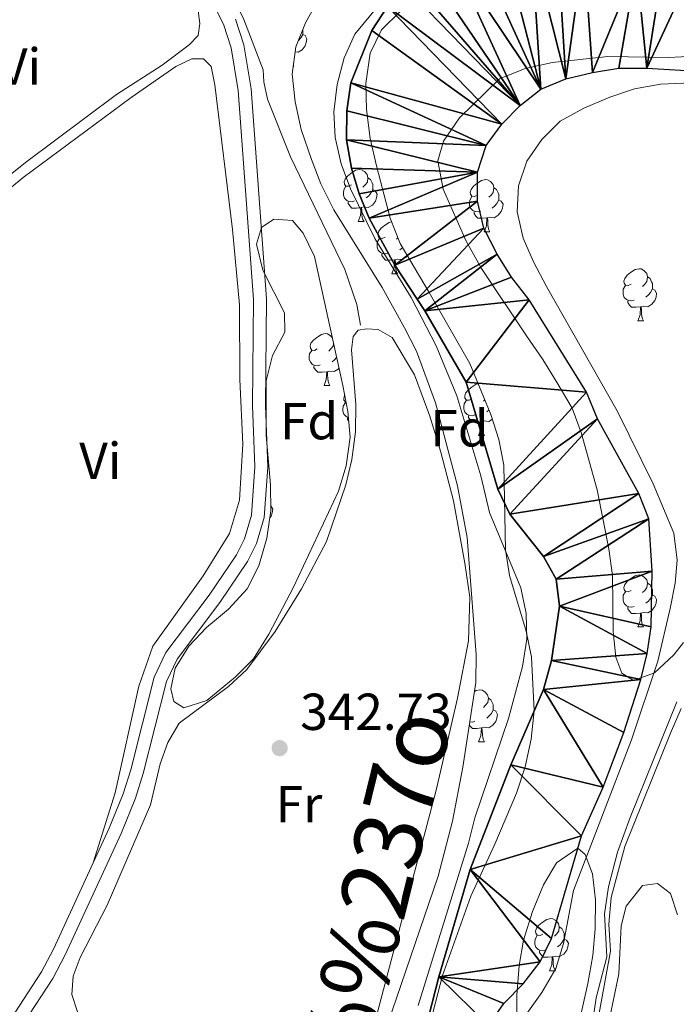
# Model space of a CAD drawing. Units: metres. Extents: x 579657 to 584147, y 705568 to 708591.
# Drawn here: x 583042 to 583168, y 707082 to 707271 of the extents above; entities that cross this region are included whole.
import ezdxf
from ezdxf.enums import TextEntityAlignment as Align

# ---------------------------------------------------------------- set-up
doc = ezdxf.new("R2010")
doc.units = ezdxf.units.M
doc.header["$MEASUREMENT"] = 0
doc.linetypes.add('DGN Style 3', pattern=[78.241842, 55.88703, -22.354812])
for name, color, linetype, lineweight in [('Carátula', 7, 'Continuous', 0), ('Elementos auxiliares', 7, 'Continuous', 0), ('Entidades rústicas y varios', 7, 'Continuous', 0), ('Hidrografía', 7, 'Continuous', 0), ('Relieve y altimetría', 7, 'Continuous', 0), ('Textos de rotulación', 7, 'Continuous', 0), ('Viales y ferrocarril', 7, 'Continuous', 0)]:
    doc.layers.add(name, color=color, linetype=linetype, lineweight=lineweight)
doc.styles.add('Style-arial', font='arial.shx', dxfattribs={"bigfont": 'arialbig.shx'})
doc.styles.add('Style-Arial Narrow', font='txt')
doc.styles.add('Style-timesi', font='timesi.shx', dxfattribs={"bigfont": 'timesibig.shx'})

# ---------------------------------------------------------------- blocks, each defined once
blk = doc.blocks.new('5PATER')
at = {"layer": 'Relieve y altimetría', "linetype": 'Continuous', "lineweight": 0}
h = blk.add_hatch(color=250, dxfattribs=at)
edge = h.paths.add_edge_path()
edge.add_ellipse((0, 0), major_axis=(-1.1, -1.11), ratio=0.999422, start_angle=0, end_angle=360)

msp = doc.modelspace()

# ---------------------------------------------------------------- linework, layer by layer
at = {"layer": 'Carátula', "color": 7, "linetype": 'Continuous', "lineweight": 0}
msp.add_3dface([(579692.44, 705568.45), (584147.12, 705621.08), (584112.03, 708590.88), (579657.35, 708538.25)], dxfattribs=at)
at = {"layer": 'Elementos auxiliares', "color": 250, "linetype": 'Continuous', "lineweight": 0}
msp.add_3dface([(580560.84, 705972.79), (580534.11, 708286.01), (583956.61, 708326.47), (583984.48, 706013.24)], dxfattribs=at)
at = {"layer": 'Entidades rústicas y varios', "color": 92, "linetype": 'Continuous', "lineweight": 0, "flags": 128}
for points in [[(583096.08, 707268.64), (583096.54, 707268.39), (583096.88, 707267.78), (583096.77, 707267.05), (583096.56, 707266.41), (583095.98, 707265.67), (583095.18, 707265.19), (583094.63, 707265.26)], [(583096.08, 707269.54), (583096.08, 707269.07), (583096.08, 707268.64), (583095.71, 707267.95), (583095.29, 707267.47), (583095.24, 707267.42)], [(583094.26, 707262.48), (583094.37, 707262.48)], [(583094.28, 707262.65), (583094.37, 707262.48)], [(583105.45, 707239.63), (583104.92, 707239.37), (583104.39, 707239.42), (583104.13, 707239.79), (583104.07, 707240.22), (583104.23, 707240.74), (583104.71, 707241.33), (583105.35, 707241.86), (583106.25, 707242.45), (583106.99, 707242.61), (583107.42, 707242.55), (583107.95, 707242.24), (583108.48, 707241.65), (583108.64, 707241.01), (583108.53, 707240.16), (583108.1, 707239.63), (583107.68, 707239.21)], [(583108.64, 707241.01), (583109.11, 707240.7), (583109.43, 707240.06), (583109.59, 707239.74), (583109.59, 707239.16), (583109.59, 707238.73), (583109.22, 707238.04), (583108.8, 707237.56), (583108.32, 707237.14)], [(583129.7, 707237.67), (583129.17, 707237.41), (583128.64, 707237.46), (583128.38, 707237.83), (583128.32, 707238.26), (583128.48, 707238.78), (583128.96, 707239.37), (583129.59, 707239.9), (583130.5, 707240.49), (583131.24, 707240.65), (583131.67, 707240.59), (583132.2, 707240.28), (583132.73, 707239.69), (583132.89, 707239.05), (583132.77, 707238.2), (583132.35, 707237.67), (583131.93, 707237.25)], [(583106.04, 707236.55), (583105.61, 707236.39), (583105.03, 707236.45), (583104.55, 707236.66), (583104.13, 707237.09), (583103.91, 707237.67), (583103.91, 707238.09), (583103.97, 707238.68), (583104.39, 707239.37)], [(583109.59, 707238.73), (583110.04, 707238.48), (583110.39, 707237.87), (583110.28, 707237.14), (583110.07, 707236.5), (583109.48, 707235.76), (583108.69, 707235.28), (583107.84, 707235.39), (583107.41, 707235.26)], [(583132.89, 707239.05), (583133.36, 707238.74), (583133.68, 707238.1), (583133.83, 707237.78), (583133.83, 707237.2), (583133.83, 707236.77), (583133.47, 707236.08), (583133.04, 707235.6), (583132.56, 707235.18)], [(583107.3, 707235.26), (583106.41, 707235.17), (583105.56, 707235.17), (583105.14, 707235.6), (583104.82, 707236.08), (583104.82, 707236.39)], [(583130.28, 707234.59), (583129.86, 707234.43), (583129.27, 707234.49), (583128.8, 707234.7), (583128.38, 707235.13), (583128.16, 707235.71), (583128.16, 707236.13), (583128.22, 707236.72), (583128.64, 707237.41)], [(583133.83, 707236.77), (583134.29, 707236.52), (583134.64, 707235.91), (583134.52, 707235.18), (583134.31, 707234.54), (583133.73, 707233.8), (583132.94, 707233.32), (583132.08, 707233.43), (583131.66, 707233.3)], [(583106.75, 707232.57), (583107.19, 707233.73), (583107.3, 707235.26), (583107.41, 707235.26), (583107.44, 707234.67), (583107.48, 707233.99), (583107.55, 707233.37), (583107.66, 707232.97), (583107.88, 707232.57)], [(583131.54, 707233.3), (583130.66, 707233.21), (583129.81, 707233.21), (583129.39, 707233.64), (583129.06, 707234.12), (583129.06, 707234.43)], [(583131, 707230.61), (583131.44, 707231.77), (583131.54, 707233.3), (583131.66, 707233.3), (583131.69, 707232.71), (583131.73, 707232.03), (583131.79, 707231.41), (583131.91, 707231.01), (583132.12, 707230.61)], [(583106.75, 707232.57), (583107.88, 707232.57)], [(583111.93, 707229.6), (583111.4, 707229.33), (583110.87, 707229.39), (583110.6, 707229.76), (583110.55, 707230.18), (583110.71, 707230.7), (583111.19, 707231.3), (583111.82, 707231.83), (583112.72, 707232.41), (583113.19, 707232.51)], [(583112.51, 707226.52), (583112.09, 707226.36), (583111.5, 707226.42), (583111.03, 707226.63), (583110.6, 707227.05), (583110.39, 707227.64), (583110.39, 707228.06), (583110.44, 707228.64), (583110.87, 707229.33)], [(583114.4, 707229.42), (583114.16, 707229.17)], [(583131, 707230.61), (583132.12, 707230.61)], [(583115.29, 707227.55), (583115.27, 707227.53), (583114.79, 707227.11)], [(583113.77, 707225.22), (583112.88, 707225.14), (583112.04, 707225.14), (583111.61, 707225.57), (583111.29, 707226.04), (583111.29, 707226.36)], [(583113.23, 707222.54), (583113.66, 707223.7), (583113.77, 707225.22), (583113.88, 707225.22), (583113.92, 707224.64), (583113.95, 707223.95), (583114.02, 707223.34), (583114.14, 707222.94), (583114.35, 707222.54)], [(583116.2, 707226.03), (583115.96, 707225.73), (583115.16, 707225.25), (583114.31, 707225.35), (583113.88, 707225.22)], [(583159.28, 707220.53), (583158.75, 707220.26), (583158.22, 707220.32), (583157.95, 707220.69), (583157.9, 707221.11), (583158.06, 707221.63), (583158.54, 707222.23), (583159.17, 707222.76), (583160.07, 707223.34), (583160.82, 707223.5), (583161.24, 707223.45), (583161.77, 707223.13), (583162.3, 707222.55), (583162.46, 707221.91), (583162.35, 707221.06), (583161.93, 707220.53), (583161.51, 707220.1)], [(583113.23, 707222.54), (583114.35, 707222.54)], [(583162.46, 707221.91), (583162.94, 707221.59), (583163.25, 707220.95), (583163.41, 707220.63), (583163.41, 707220.05), (583163.41, 707219.63), (583163.04, 707218.94), (583162.62, 707218.46), (583162.14, 707218.04)], [(583159.86, 707217.45), (583159.44, 707217.29), (583158.85, 707217.35), (583158.38, 707217.56), (583157.95, 707217.98), (583157.74, 707218.57), (583157.74, 707218.99), (583157.79, 707219.57), (583158.22, 707220.26)], [(583163.41, 707219.63), (583163.87, 707219.38), (583164.21, 707218.76), (583164.1, 707218.04), (583163.89, 707217.4), (583163.31, 707216.66), (583162.51, 707216.18), (583161.66, 707216.28), (583161.23, 707216.15)], [(583161.12, 707216.15), (583160.23, 707216.07), (583159.39, 707216.07), (583158.96, 707216.5), (583158.64, 707216.97), (583158.64, 707217.29)], [(583160.58, 707213.47), (583161.01, 707214.63), (583161.12, 707216.15), (583161.23, 707216.15), (583161.27, 707215.57), (583161.3, 707214.88), (583161.37, 707214.27), (583161.49, 707213.87), (583161.7, 707213.47)], [(583160.58, 707213.47), (583161.7, 707213.47)], [(583098.88, 707208.03), (583098.34, 707207.77), (583097.81, 707207.82), (583097.55, 707208.19), (583097.5, 707208.62), (583097.66, 707209.14), (583098.14, 707209.73), (583098.77, 707210.26), (583099.67, 707210.85), (583100.42, 707211.01), (583100.84, 707210.95), (583101.37, 707210.64), (583101.78, 707210.18)], [(583102.02, 707209.1), (583101.95, 707208.56), (583101.52, 707208.03), (583101.1, 707207.61)], [(583099.46, 707204.95), (583099.03, 707204.79), (583098.45, 707204.85), (583097.98, 707205.06), (583097.55, 707205.49), (583097.33, 707206.07), (583097.33, 707206.49), (583097.39, 707207.08), (583097.81, 707207.77)], [(583102.61, 707206.41), (583102.22, 707205.96), (583101.74, 707205.54)], [(583100.72, 707203.66), (583099.83, 707203.57), (583098.99, 707203.57), (583098.56, 707204), (583098.24, 707204.48), (583098.24, 707204.79)], [(583103.06, 707204.36), (583102.91, 707204.16), (583102.11, 707203.68), (583101.26, 707203.79), (583100.83, 707203.66)], [(583100.18, 707200.97), (583100.61, 707202.13), (583100.72, 707203.66), (583100.83, 707203.66), (583100.86, 707203.07), (583100.9, 707202.39), (583100.97, 707201.77), (583101.08, 707201.37), (583101.3, 707200.97)], [(583100.18, 707200.97), (583101.3, 707200.97)], [(583128.64, 707198.41), (583128.11, 707198.15), (583127.58, 707198.2), (583127.31, 707198.57), (583127.26, 707199), (583127.42, 707199.52), (583127.9, 707200.11), (583128.53, 707200.64), (583129.44, 707201.23), (583129.85, 707201.31)], [(583104.41, 707197.78), (583104.29, 707197.79), (583104.02, 707198.16), (583103.97, 707198.58), (583104.13, 707199.1), (583104.15, 707199.13)], [(583104.84, 707194.86), (583104.45, 707195.03), (583104.02, 707195.45), (583103.81, 707196.04), (583103.81, 707196.46), (583103.86, 707197.04), (583104.29, 707197.73)], [(583129.23, 707195.33), (583128.8, 707195.17), (583128.22, 707195.23), (583127.74, 707195.44), (583127.31, 707195.86), (583127.1, 707196.45), (583127.1, 707196.87), (583127.16, 707197.46), (583127.58, 707198.15)], [(583131.13, 707198.25), (583130.87, 707197.99)], [(583104.9, 707194.17), (583104.72, 707194.44), (583104.72, 707194.76)], [(583130.49, 707194.03), (583129.59, 707193.95), (583128.75, 707193.95), (583128.32, 707194.38), (583128.01, 707194.85), (583128.01, 707195.17)], [(583131.94, 707196.3), (583131.51, 707195.92)], [(583129.94, 707191.35), (583130.38, 707192.51), (583130.49, 707194.03), (583130.59, 707194.03), (583130.63, 707193.45), (583130.67, 707192.77), (583130.74, 707192.15), (583130.85, 707191.75), (583131.06, 707191.35)], [(583132.59, 707194.49), (583131.88, 707194.06), (583131.02, 707194.17), (583130.59, 707194.03)], [(583129.94, 707191.35), (583131.06, 707191.35)], [(583089.93, 707177.82), (583089.96, 707177.8), (583090.31, 707177.19), (583090.2, 707176.46), (583089.99, 707175.82), (583089.75, 707175.52)], [(583159.28, 707161.54), (583158.75, 707161.27), (583158.22, 707161.33), (583157.95, 707161.7), (583157.9, 707162.12), (583158.06, 707162.64), (583158.54, 707163.24), (583159.17, 707163.77), (583160.07, 707164.35), (583160.82, 707164.51), (583161.24, 707164.46), (583161.77, 707164.14), (583162.3, 707163.56), (583162.46, 707162.92), (583162.35, 707162.07), (583161.93, 707161.54), (583161.51, 707161.11)], [(583162.46, 707162.92), (583162.94, 707162.6), (583163.25, 707161.96), (583163.41, 707161.64), (583163.41, 707161.06), (583163.41, 707160.64), (583163.04, 707159.95), (583162.62, 707159.47), (583162.14, 707159.05)], [(583159.86, 707158.46), (583159.44, 707158.3), (583158.85, 707158.36), (583158.38, 707158.57), (583157.95, 707158.99), (583157.74, 707159.58), (583157.74, 707160), (583157.79, 707160.58), (583158.22, 707161.27)], [(583163.41, 707160.64), (583163.87, 707160.39), (583164.21, 707159.77), (583164.1, 707159.05), (583163.89, 707158.41), (583163.31, 707157.67), (583162.51, 707157.19), (583161.66, 707157.29), (583161.23, 707157.16)], [(583161.12, 707157.16), (583160.23, 707157.08), (583159.39, 707157.08), (583158.96, 707157.51), (583158.64, 707157.98), (583158.64, 707158.3)], [(583160.58, 707154.48), (583161.01, 707155.64), (583161.12, 707157.16), (583161.23, 707157.16), (583161.27, 707156.58), (583161.3, 707155.89), (583161.37, 707155.28), (583161.49, 707154.88), (583161.7, 707154.48)], [(583160.58, 707154.48), (583161.7, 707154.48)], [(583129.12, 707142.03), (583129.44, 707142.23), (583130.18, 707142.39), (583130.6, 707142.34), (583131.14, 707142.02), (583131.67, 707141.44), (583131.82, 707140.8), (583131.72, 707139.95), (583131.29, 707139.42), (583130.87, 707138.99)], [(583131.82, 707140.8), (583132.3, 707140.48), (583132.61, 707139.84), (583132.77, 707139.52), (583132.77, 707138.94), (583132.77, 707138.52), (583132.41, 707137.83), (583131.99, 707137.35), (583131.51, 707136.93)], [(583132.77, 707138.52), (583133.23, 707138.27), (583133.57, 707137.65), (583133.47, 707136.93), (583133.26, 707136.29), (583132.67, 707135.55), (583131.88, 707135.07), (583131.02, 707135.17), (583130.59, 707135.04)], [(583129.23, 707136.34), (583128.8, 707136.18), (583128.25, 707136.23)], [(583130.49, 707135.04), (583129.59, 707134.96), (583128.75, 707134.96), (583128.32, 707135.39), (583128.16, 707135.63)], [(583129.94, 707132.36), (583130.38, 707133.52), (583130.49, 707135.04), (583130.59, 707135.04), (583130.63, 707134.46), (583130.67, 707133.77), (583130.74, 707133.16), (583130.85, 707132.76), (583131.06, 707132.36)], [(583129.94, 707132.36), (583131.06, 707132.36)], [(583142.29, 707095.33), (583141.76, 707095.07), (583141.23, 707095.12), (583140.96, 707095.49), (583140.91, 707095.92), (583141.07, 707096.44), (583141.55, 707097.03), (583142.18, 707097.56), (583143.08, 707098.15), (583143.83, 707098.31), (583144.25, 707098.25), (583144.78, 707097.94), (583145.31, 707097.35), (583145.47, 707096.71), (583145.36, 707095.86), (583144.94, 707095.33), (583144.52, 707094.91)], [(583145.47, 707096.71), (583145.95, 707096.4), (583146.26, 707095.76), (583146.42, 707095.44), (583146.42, 707094.86), (583146.42, 707094.43), (583146.05, 707093.74), (583145.63, 707093.26), (583145.15, 707092.84)], [(583142.87, 707092.25), (583142.45, 707092.09), (583141.86, 707092.15), (583141.39, 707092.36), (583140.96, 707092.79), (583140.75, 707093.37), (583140.75, 707093.79), (583140.8, 707094.38), (583141.23, 707095.07)], [(583146.42, 707094.43), (583146.88, 707094.18), (583147.22, 707093.57), (583147.11, 707092.84), (583146.9, 707092.2), (583146.32, 707091.46), (583145.52, 707090.98), (583144.67, 707091.09), (583144.24, 707090.96)], [(583144.13, 707090.96), (583143.24, 707090.87), (583142.4, 707090.87), (583141.97, 707091.3), (583141.65, 707091.78), (583141.65, 707092.09)], [(583143.59, 707088.27), (583144.02, 707089.43), (583144.13, 707090.96), (583144.24, 707090.96), (583144.28, 707090.37), (583144.31, 707089.69), (583144.38, 707089.07), (583144.5, 707088.67), (583144.71, 707088.27)], [(583143.59, 707088.27), (583144.71, 707088.27)]]:
    msp.add_lwpolyline(points, dxfattribs=at)
at = {"layer": 'Entidades rústicas y varios', "color": 92, "linetype": 'Continuous', "lineweight": 0, "ltscale": 0.5}
for points in [[(583111.53, 707075.28, 345.94), (583122.14, 707106.48, 345.87), (583124.91, 707117.07, 345.94), (583126.93, 707127.47, 345.94), (583129.38, 707143.76, 345.87), (583129.46, 707149.18, 345.87), (583127.73, 707171.7, 345.87), (583125.86, 707181.7, 345.87), (583121.66, 707197.65, 346.22), (583117.96, 707207.62, 346.29), (583115.68, 707212.12, 346.29), (583111.34, 707219.86, 346.63), (583102.04, 707234.86, 347.12), (583099.58, 707239.84, 347.26), (583097.75, 707244.5, 347.19), (583095.78, 707250.34, 347.33), (583094.61, 707255.67, 347.4), (583094.06, 707260.94, 347.4), (583094.76, 707266.22, 347.54), (583096.61, 707270.87, 347.54), (583104.35, 707284.87, 347.61)], [(583114.87, 707273.12, 348.51), (583111.23, 707269.54, 348.51), (583109.05, 707265.04, 348.51), (583108.23, 707259.17, 348.58), (583108.38, 707254.17, 348.64), (583109.07, 707248.59, 348.78), (583110.3, 707243.3, 348.79), (583112.9, 707233.26, 348.1), (583114.82, 707228.34, 348.1), (583120.44, 707218.93, 347.4), (583128.23, 707205.22, 346.98), (583132.3, 707195.42, 346.77), (583133.82, 707190.58, 346.63), (583134.77, 707185.67, 346.37), (583135.11, 707169.36, 346.08), (583135.9, 707164.43, 346.01), (583139.11, 707153.66, 346.01), (583140.15, 707148.68, 346.01), (583140.64, 707138.34, 346.01), (583140.07, 707132.89, 346.08), (583138.9, 707127.56, 346.08), (583137.23, 707122.48, 346.08), (583133.09, 707112.62, 346.21), (583128.42, 707102.64, 346.15), (583122.98, 707087.35, 345.66), (583118.89, 707071.49, 345.53)], [(583169.38, 707151.51, 352.73), (583167.54, 707149.14, 352.6), (583163.77, 707145.63, 352.32), (583159.76, 707144.2, 352.05), (583157.53, 707145.56, 351.98), (583156.38, 707148.66, 351.98), (583155.84, 707153.64, 351.98), (583155.72, 707164.41, 351.98), (583154.99, 707169.56, 351.98), (583152.74, 707180.88, 351.91), (583149.69, 707191.95, 351.49), (583147.92, 707196.62, 351.29), (583145.07, 707201.53, 351.21), (583142.31, 707206.01, 351.14), (583139.13, 707210.55, 350.52), (583130.48, 707223.55, 349.78), (583127.57, 707228.78, 349.69), (583123.11, 707238.81, 349.62), (583122.08, 707244.28, 349.62), (583123.21, 707248.04, 349.76), (583126.28, 707252.58, 349.83), (583133.95, 707260.09, 349.96), (583138.93, 707262.03, 350.03), (583144.19, 707263.2, 349.96), (583154.79, 707264.37, 349.9), (583166.52, 707264.16, 349.76), (583171.51, 707264.42, 349.62)], [(583103.81, 707200.97, 346.88), (583104.74, 707196.02, 346.84), (583105.18, 707191.04, 346.81), (583104.45, 707185.51, 346.81), (583102.94, 707180.67, 346.81), (583094.28, 707162.18, 346.22), (583089.56, 707153.08, 346.19), (583086.61, 707148.35, 346.18), (583083.05, 707144.84, 346.13), (583077.61, 707140.3, 346.12), (583073.16, 707138.9, 346.12), (583071.27, 707140.16, 346.12), (583070.68, 707142.58, 346.12), (583071.5, 707146.54, 346.12), (583074.12, 707150.77, 346.12), (583077.56, 707154.4, 346.12), (583081.77, 707157.91, 346.12), (583085.37, 707161.8, 346.12), (583087.61, 707166.27, 346.15), (583089.17, 707171.59, 346.18), (583089.94, 707176.87, 346.18), (583089.89, 707181.87, 346.22), (583089.04, 707191.4, 346.29), (583089.02, 707201.87, 346.56), (583090.28, 707206.78, 346.6), (583092.62, 707211.25, 346.67), (583092.58, 707214.99, 346.74), (583088.39, 707223.23, 346.74), (583087.15, 707228.25, 346.7), (583088.15, 707231.42, 346.67), (583090.49, 707233.04, 346.63), (583094.13, 707232.81, 346.6), (583096.18, 707230.33, 346.56), (583098.34, 707225.82, 346.53), (583103.81, 707200.97, 346.88)], [(583137.3, 707078.3, 347.19), (583137.31, 707083.57, 347.05), (583137.73, 707089.26, 346.77), (583138.61, 707094.18, 346.78), (583140.31, 707099.7, 346.7), (583142.4, 707104.79, 346.7), (583144.96, 707109.04, 346.94), (583149.05, 707111.88, 348.02), (583150.45, 707110.64, 348.16), (583151.88, 707106.91, 348.09), (583152.42, 707101.94, 348.09), (583152.37, 707096.37, 348.09), (583151.93, 707091.19, 348.16), (583150.97, 707085.83, 348.16), (583147.46, 707070.02, 348.16)]]:
    msp.add_polyline3d(points, dxfattribs=at)
at = {"layer": 'Entidades rústicas y varios', "color": 92, "linetype": 'Continuous', "lineweight": 0}
for points in [[(583075.96, 707273.19, 344.33), (583076.27, 707270.73, 344.33), (583075.95, 707268.43, 344.33), (583074.23, 707266.61, 344.33), (583069.01, 707262.73, 344.33), (583060.23, 707257.04, 344.4), (583042.69, 707243.93, 344.61), (583034.21, 707237.2, 344.61)], [(583000.18, 707190.18, 343.5), (582999.02, 707191.86, 343.46), (582999.2, 707193.94, 343.39), (583013.02, 707210.45, 343.36), (583024.7, 707225.47, 343.36), (583032.11, 707232.74, 343.39), (583042.24, 707241.08, 343.36), (583063.08, 707256.49, 343.32), (583071.68, 707262.45, 343.32), (583074.72, 707263.91, 343.32), (583076.97, 707263.94, 343.36), (583078.45, 707262.46, 343.36), (583079.18, 707258.9, 343.36), (583082.53, 707231.08, 343.36), (583083.92, 707216.53, 343.39), (583083.95, 707202.17, 343.46), (583084.55, 707189.72, 343.5), (583083.92, 707178.93, 343.5), (583081.98, 707172.52, 343.6), (583076.91, 707164.34, 343.63), (583067.22, 707150.77, 343.67), (583064.5, 707143.1, 343.53), (583059.99, 707122.51, 343.5), (583055.74, 707109.04, 343.36)], [(583110.4, 707080, 342.87), (583121.78, 707123.08, 342.94), (583125.88, 707140.76, 342.98), (583128, 707151.81, 342.94), (583128.25, 707160.24, 342.94), (583127.3, 707166.79, 342.94), (583125.08, 707178.77, 343.05), (583122.64, 707188.14, 343.08), (583120.55, 707195.08, 343.11), (583117.57, 707203.06, 343.22), (583113.29, 707210.26, 343.56), (583110.63, 707211.79, 343.6), (583108.38, 707211.94, 343.53), (583106.72, 707211.68, 343.39), (583105.79, 707210.45, 343.32), (583105.48, 707207.88, 343.22), (583106.3, 707197.34, 343.04), (583106.26, 707192.07, 342.98), (583105.55, 707186.72, 342.98), (583104.36, 707181.85, 343.11), (583100.68, 707170.95, 343.11), (583095.83, 707161.8, 343.11), (583090.76, 707153.59, 343.18), (583085.33, 707146.27, 343.32), (583081.79, 707143.04, 343.32), (583072.3, 707135.96, 343.22), (583070.09, 707132.22, 343.18), (583068.65, 707128.11, 343.15), (583066.77, 707120.21, 343.25), (583058.46, 707100.89, 343.36), (583053.21, 707090.84, 343.32), (583051.9, 707087.25, 343.22), (583051.63, 707083.67, 343.04), (583052.71, 707080.36, 342.97)], [(583168.95, 706987.38, 345.69), (583162.93, 706999.41, 345.69), (583157.46, 707013, 345.69), (583151.78, 707028.5, 345.69), (583149.58, 707034.92, 345.8), (583147.77, 707041.71, 345.83), (583147.2, 707046.71, 345.97), (583147.75, 707051.74, 346.04), (583149.09, 707056.77, 346.11), (583153.07, 707066.98, 346.28), (583154.2, 707072.12, 346.31), (583154.99, 707078.36, 346.38), (583156.95, 707087.67, 346.49), (583157.35, 707096.89, 346.56), (583158.32, 707100.71, 346.56), (583161.5, 707104.67, 346.56), (583164.38, 707105.06, 346.56), (583166.89, 707103.12, 346.56), (583168.21, 707099.06, 346.56)]]:
    msp.add_polyline3d(points, dxfattribs=at)
at = {"layer": 'Hidrografía', "color": 5, "linetype": 'Continuous', "lineweight": 0, "ltscale": 0.5}
for points in [[(583077.8, 707294.89, 344.11), (583079.39, 707284.85, 343.81), (583081.13, 707278.8, 343.7), (583084.72, 707271.49, 343.67), (583088.48, 707261.78, 343.67), (583088.57, 707259.5, 343.67), (583089.31, 707256.14, 343.67), (583093.74, 707245.02, 343.6), (583104.17, 707223.33, 343.5), (583106.47, 707216.59, 343.43), (583107.17, 707212.61, 343.32)], [(583168.11, 707140.05, 344.64), (583159.1, 707117.8, 344.64), (583156.68, 707111.1, 344.64), (583154.92, 707104.4, 344.67), (583154.2, 707099.2, 344.67), (583154.6, 707090.97, 344.67), (583152.6, 707083.06, 344.67), (583150.57, 707069.46, 344.7), (583149.61, 707066.33, 344.74), (583147.91, 707062.97, 344.74), (583145.87, 707057.55, 344.77), (583144.7, 707053.25, 344.77), (583144.15, 707048.14, 344.77), (583144.69, 707042.14, 344.77), (583149.57, 707025.05, 344.74), (583155.77, 707008.2, 344.7), (583159.75, 706998.45, 344.7), (583167.61, 706982.51, 344.64), (583172.28, 706972.04, 344.6)]]:
    msp.add_polyline3d(points, dxfattribs=at)
at = {"layer": 'Hidrografía', "color": 142, "linetype": 'Continuous', "lineweight": 25}
for points in [[(583120.26, 707079.35, 339.44), (583122.25, 707087.1, 339.45), (583128.32, 707107.78, 339.47), (583136.13, 707127.92, 339.49), (583142.41, 707142.43, 339.51), (583144, 707148, 339.51), (583145.54, 707158.49, 339.52), (583144.86, 707163.69, 339.53), (583142.45, 707168.03, 339.53), (583135.97, 707176.21, 339.54), (583133.62, 707181.03, 339.55), (583127.55, 707201.64, 339.57), (583119.61, 707215.35, 339.58), (583118.1, 707217.64, 339.58), (583113.82, 707224.16, 339.59), (583108.85, 707233.26, 339.6), (583106.93, 707237.95, 339.61), (583105.48, 707242.86, 339.61), (583104.51, 707248.33, 339.62), (583104.58, 707253.88, 339.62), (583105.35, 707259.3, 339.63), (583109.4, 707269.41, 339.64), (583112.39, 707274.03, 339.64)], [(583131.87, 707077.71, 339.47), (583134.8, 707081.98, 339.47), (583138.5, 707085.77, 339.48), (583141.78, 707089.97, 339.48), (583143.95, 707094.5, 339.49), (583149.75, 707114.28, 339.51), (583153.94, 707123.62, 339.52), (583157.91, 707134.15, 339.53), (583161.18, 707144.38, 339.54), (583162.37, 707149.39, 339.55), (583163.14, 707154.54, 339.55), (583163.36, 707165.22, 339.56), (583162.69, 707175.34, 339.57), (583160.76, 707180.18, 339.58), (583152.81, 707194.58, 339.59), (583150.74, 707199.69, 339.6), (583139.64, 707217.53, 339.62), (583136.26, 707221.86, 339.63), (583133.5, 707226.27, 339.63), (583130.94, 707231.3, 339.64), (583129.7, 707236.49, 339.64), (583129.7, 707242.11, 339.65), (583131.37, 707247.26, 339.65), (583134.38, 707251.32, 339.66), (583137.94, 707254.91, 339.67), (583141.93, 707258.07, 339.67), (583146.76, 707260.07, 339.68), (583151.88, 707261.31, 339.68), (583156.94, 707262.14, 339.69), (583162.35, 707262.13, 339.69), (583173.18, 707261.5, 339.7)]]:
    msp.add_polyline3d(points, dxfattribs=at)
at = {"layer": 'Relieve y altimetría', "color": 30, "linetype": 'Continuous', "lineweight": 0, "flags": 128}
for points, elevation in [([(583118.31, 707081.59), (583127.96, 707112.85), (583129.18, 707117.7), (583135.66, 707136.84), (583138.37, 707146.89), (583139.19, 707152.12), (583139.09, 707157.11), (583138.06, 707162.04), (583132.04, 707176.56), (583130.35, 707183.58), (583125.76, 707199.03), (583121.76, 707208.66), (583116.96, 707217.94), (583109.93, 707229.3), (583105.3, 707238.89), (583103.51, 707243.69), (583102.34, 707248.74), (583102.09, 707253.73), (583102.73, 707259), (583104.03, 707264.12), (583106.1, 707268.69), (583114.68, 707279.13)], 340), ([(583175.22, 707259.52), (583164.94, 707259.02), (583159.95, 707258.13), (583155.21, 707256.54), (583150.18, 707254.44), (583145.66, 707251.89), (583142.1, 707248.39), (583139.24, 707244.22), (583137.59, 707239.49), (583137.36, 707234.48), (583138.51, 707229.4), (583140.49, 707224.8), (583143.03, 707220.1), (583156.6, 707196.1), (583163.56, 707182.07), (583167.49, 707172.54), (583168.18, 707167.38), (583167.75, 707162.93), (583166.81, 707158.02), (583164.41, 707147.91), (583159.38, 707132.76), (583148.21, 707103.74), (583146.27, 707093.51), (583144.78, 707088.73), (583142.13, 707084.06), (583135.87, 707075.34)], 340), ([(583172.59, 706976.42), (583161.04, 706998.57), (583155.94, 707010.63), (583152.41, 707020.12), (583146.51, 707039.76), (583145.53, 707044.66), (583145.47, 707049.88), (583146.11, 707055.12), (583150.79, 707067.15), (583155.33, 707092.05), (583155.01, 707097.27), (583155.46, 707102.39), (583158.09, 707112.21), (583166.87, 707134.04), (583168.95, 707138.75)], 345)]:
    msp.add_lwpolyline(points, dxfattribs=dict(at, elevation=elevation))
at = {"layer": 'Viales y ferrocarril', "color": 250, "linetype": 'DGN Style 3', "lineweight": 0, "extrusion": (-0.004089, -0.001402, 0.999991), "elevation": -3032.3, "flags": 128}
msp.add_lwpolyline([(583052.27, 707105.48), (583044.61, 707088.86), (583042.34, 707084.51), (583034.96, 707073.23)], dxfattribs=at)
at = {"layer": 'Viales y ferrocarril', "color": 250, "linetype": 'DGN Style 3', "lineweight": 0}
msp.add_polyline3d([(583079.5, 707306.73, 344.9), (583075.26, 707298.22, 344.85), (583073.78, 707294.18, 344.78), (583073.79, 707289.66, 344.74), (583074.58, 707284.5, 344.71), (583076.8, 707278.44, 344.54), (583080.82, 707270.59, 344.1), (583082.29, 707266.01, 344.09), (583083.68, 707257.85, 343.81), (583086.62, 707217.59, 343.7), (583086.41, 707197.14, 343.67), (583086.86, 707185.31, 343.81), (583086.2, 707176.04, 343.81), (583084.86, 707171.47, 343.81), (583083.31, 707168.37, 343.81), (583078.06, 707160.62, 343.79), (583069.75, 707149.58, 343.52), (583067.51, 707144.83, 343.46), (583062.98, 707126.97, 343.43), (583061.54, 707122.33, 343.41), (583058.81, 707115.72, 343.38), (583055.74, 707109.04, 343.36)], dxfattribs=at)
at = {"layer": 'Viales y ferrocarril', "color": 250, "linetype": 'Continuous', "lineweight": 0}
msp.add_polyline3d([(583083.14, 707271.55, 344.1), (583084.73, 707266.61, 344.09), (583086.17, 707258.15, 343.81), (583089.12, 707217.67, 343.7), (583088.91, 707197.17, 343.67), (583089.37, 707185.27, 343.81), (583088.68, 707175.6, 343.81), (583087.2, 707170.55, 343.81), (583085.47, 707167.1, 343.81), (583080.1, 707159.17, 343.79), (583071.9, 707148.28, 343.52), (583069.87, 707143.98, 343.46), (583065.39, 707126.29, 343.43), (583063.89, 707121.48, 343.41), (583061.1, 707114.72, 343.38), (583050.33, 707091.31, 343.3), (583047.97, 707086.8, 343.29), (583042.26, 707078.07, 343.25)], dxfattribs=at)

# ---------------------------------------------------------------- block references
at = {"layer": 'Relieve y altimetría', "color": 250, "linetype": 'Continuous', "lineweight": 0}
msp.add_blockref('5PATER', (583091.64, 707131.15, 342.73), dxfattribs=at)

# ---------------------------------------------------------------- texts
at = {"layer": 'Entidades rústicas y varios', "color": 92, "linetype": 'Continuous', "lineweight": 0}
for s, style, p in [('Vi', 'Style-Arial Narrow', (583041.67, 707262.44, 344.59)), ('Fd', 'Style-arial', (583097.3, 707194.13, 343.34)), ('Fd', 'Style-arial', (583126.27, 707192.75, 340.66)), ('Vi', 'Style-Arial Narrow', (583057.11, 707186.48, 343.4)), ('Fr', 'Style-Arial Narrow', (583095.36, 707120.33, 342.76))]:
    msp.add_text(s, height=7, dxfattribs=dict(at, style=style)).set_placement(p, align=Align.MIDDLE_CENTER)
at = {"layer": 'Textos de rotulación', "color": 250, "linetype": 'Continuous', "lineweight": 0, "style": 'Style-arial'}
msp.add_text('342.73', height=7, dxfattribs=at).set_placement((583095.6, 707134.65, 342.73))
at = {"layer": 'Textos de rotulación', "color": 142, "linetype": 'Continuous', "lineweight": 0, "style": 'Style-timesi'}
msp.add_text('R%%237o', height=13, rotation=76.201, dxfattribs=at).set_placement((583104.91, 707054.72, 340))

# ---------------------------------------------------------------- meshes
at = {"layer": 'Hidrografía', "color": 154, "linetype": 'Continuous', "lineweight": 25}
mesh = msp.add_polyface(dxfattribs=at)
corners = [(583188.64, 707262.52, 339.72), (583186.6, 707282.61, 339.72), (583181.33, 707282.27, 339.71), (583197.42, 707282.6, 339.73), (583209.31, 707262.83, 339.74), (583173.18, 707261.5, 339.7), (583207.77, 707281.82, 339.74), (583212.9, 707281.88, 339.75), (583214.93, 707262.62, 339.74), (583220.2, 707262.39, 339.75), (583223.34, 707281.87, 339.77), (583217.96, 707281.86, 339.75), (583228.41, 707281.46, 339.77), (583243.43, 707279.16, 339.8), (583234.54, 707259.04, 339.78), (583239.61, 707257.28, 339.79), (583238.44, 707280.09, 339.79), (583248.53, 707277.95, 339.81), (583244.54, 707255.31, 339.8), (583253.36, 707276.4, 339.82), (583249.33, 707253.24, 339.81), (583258.26, 707274.95, 339.83), (583253.98, 707251.13, 339.82), (583264.71, 707273.09, 339.85), (583258.56, 707248.95, 339.83), (583274.02, 707268.45, 339.87), (583263.15, 707246.74, 339.84), (583269.54, 707271.22, 339.86), (583280.31, 707260.28, 339.89), (583267.42, 707244.08, 339.85), (583277.49, 707264.68, 339.88), (583283.99, 707256.74, 339.9), (583271.45, 707241, 339.86), (583287.61, 707253.11, 339.91), (583275.48, 707237.95, 339.87), (583291.57, 707249.89, 339.92), (583146.76, 707260.07, 339.68), (583140.14, 707286.29, 339.67), (583141.93, 707258.07, 339.67), (583145.14, 707286, 339.68), (583134.73, 707286.02, 339.67), (583129.61, 707285.05, 339.66), (583150.21, 707285.09, 339.68), (583151.88, 707261.31, 339.68), (583124.77, 707283.68, 339.66), (583160.31, 707281.88, 339.69), (583137.94, 707254.91, 339.67), (583156.94, 707262.14, 339.69), (583162.35, 707262.13, 339.69), (583170.8, 707280.41, 339.7), (583229.64, 707260.6, 339.77), (583233.47, 707280.98, 339.78), (583165.25, 707280.9, 339.7), (583120.08, 707281.2, 339.65), (583117.15, 707278.96, 339.65), (583115.75, 707277.88, 339.65), (583112.39, 707274.03, 339.64), (583134.38, 707251.32, 339.66), (583109.4, 707269.41, 339.64), (583105.35, 707259.3, 339.63), (583131.37, 707247.26, 339.65), (583104.58, 707253.88, 339.62), (583104.51, 707248.33, 339.62), (583129.7, 707242.11, 339.65), (583105.48, 707242.86, 339.61)]
mesh.append_faces([[corners[k] for k in face] for face in [(1, 0, 3), (0, 2, 5), (6, 4, 7), (10, 9, 12), (13, 15, 17), (17, 18, 19), (19, 20, 21), (21, 22, 23), (28, 29, 31), (31, 32, 33), (33, 34, 35), (36, 37, 38), (37, 36, 39), (40, 38, 37), (39, 36, 42), (42, 43, 45), (38, 44, 46), (47, 45, 43), (5, 49, 48), (12, 50, 51), (51, 50, 16), (45, 48, 52), (53, 46, 44), (23, 24, 27), (46, 56, 57), (57, 59, 60), (60, 62, 63), (9, 11, 8), (7, 8, 11)]], dxfattribs={"vtx0": -1, "vtx1": -1, "color": 154})
mesh.append_faces([[corners[k] for k in face] for face in [(0, 1, 2), (3, 0, 4), (4, 6, 3), (7, 4, 8), (9, 10, 11), (13, 14, 15), (14, 13, 16), (17, 15, 18), (19, 18, 20), (21, 20, 22), (23, 22, 24), (25, 24, 26), (24, 25, 27), (28, 26, 29), (26, 28, 30), (31, 29, 32), (38, 40, 41), (42, 36, 43), (38, 41, 44), (45, 47, 48), (5, 2, 49), (12, 9, 50), (48, 49, 52), (16, 50, 14), (26, 30, 25), (46, 53, 54), (46, 54, 55), (46, 55, 56), (57, 56, 58), (57, 58, 59), (60, 59, 61), (60, 61, 62), (63, 62, 64)]], dxfattribs={"vtx0": -1, "vtx2": -1, "color": 154})
mesh = msp.add_polyface(dxfattribs=at)
corners = [(583287.61, 707253.11, 339.91), (583271.45, 707241, 339.86), (583275.48, 707237.95, 339.87), (583291.57, 707249.89, 339.92), (583279.27, 707234.49, 339.88), (583129.7, 707242.11, 339.65), (583105.48, 707242.86, 339.61), (583106.93, 707237.95, 339.61), (583108.85, 707233.26, 339.6), (583129.7, 707236.49, 339.64), (583113.82, 707224.16, 339.59), (583130.94, 707231.3, 339.64), (583118.1, 707217.64, 339.58), (583133.5, 707226.27, 339.63), (583119.61, 707215.35, 339.58), (583136.26, 707221.86, 339.63), (583139.64, 707217.53, 339.62), (583127.55, 707201.64, 339.57), (583150.74, 707199.69, 339.6), (583133.62, 707181.03, 339.55), (583152.81, 707194.58, 339.59), (583135.97, 707176.21, 339.54), (583160.76, 707180.18, 339.58), (583142.45, 707168.03, 339.53), (583162.69, 707175.34, 339.57), (583144.86, 707163.69, 339.53), (583163.36, 707165.22, 339.56), (583145.54, 707158.49, 339.52), (583163.14, 707154.54, 339.55), (583162.37, 707149.39, 339.55), (583144, 707148, 339.51), (583161.18, 707144.38, 339.54), (583142.41, 707142.43, 339.51), (583157.91, 707134.15, 339.53), (583153.94, 707123.62, 339.52), (583136.13, 707127.92, 339.49), (583149.75, 707114.28, 339.51), (583128.32, 707107.78, 339.47), (583143.95, 707094.5, 339.49), (583141.78, 707089.97, 339.48), (583122.25, 707087.1, 339.45), (583138.5, 707085.77, 339.48), (583134.8, 707081.98, 339.47), (583131.87, 707077.71, 339.47), (583120.26, 707079.35, 339.44), (583130.19, 707072.63, 339.46), (583130.05, 707067.42, 339.46), (583114.1, 707055.37, 339.42), (583133.34, 707058.51, 339.45), (583133.27, 707053.24, 339.44), (583132.29, 707047.95, 339.44), (583129.15, 707037.65, 339.42), (583104.4, 707024.38, 339.39), (583121.4, 707018.33, 339.4), (583121.22, 707017.98, 339.4), (583102.59, 707019.57, 339.38), (583116.45, 707008.84, 339.39), (583099.27, 707012.73, 339.38), (583107.66, 706995.69, 339.38), (583086.95, 706993.16, 339.35), (583102.29, 706986.68, 339.37), (583099.15, 706982.27, 339.36), (583080.45, 706984.89, 339.34), (583092.1, 706973.58, 339.35), (583084.14, 706966.27, 339.34), (583080.02, 706963.03, 339.33)]
mesh.append_faces([[corners[k] for k in face] for face in [(5, 8, 9), (9, 10, 11), (11, 12, 13), (13, 14, 15), (15, 14, 16), (16, 17, 18), (18, 19, 20), (20, 21, 22), (22, 23, 24), (24, 25, 26), (26, 27, 28), (28, 27, 29), (29, 30, 31), (31, 32, 33), (33, 32, 34), (34, 35, 36), (36, 37, 38), (38, 37, 39), (39, 40, 41), (41, 40, 42), (42, 40, 43), (43, 44, 45), (45, 44, 46), (46, 47, 48), (48, 47, 49), (49, 47, 50), (50, 47, 51), (51, 52, 53), (53, 52, 54), (54, 55, 56), (56, 57, 58), (58, 59, 60), (60, 59, 61), (61, 62, 63), (63, 62, 64), (64, 62, 65)]], dxfattribs={"vtx0": -1, "vtx1": -1, "color": 154})
mesh.append_faces([[corners[k] for k in face] for face in [(0, 1, 2), (3, 2, 4), (5, 6, 7), (5, 7, 8), (9, 8, 10), (11, 10, 12), (13, 12, 14), (16, 14, 17), (18, 17, 19), (20, 19, 21), (22, 21, 23), (24, 23, 25), (26, 25, 27), (29, 27, 30), (31, 30, 32), (34, 32, 35), (36, 35, 37), (39, 37, 40), (43, 40, 44), (46, 44, 47), (51, 47, 52), (54, 52, 55), (56, 55, 57), (58, 57, 59), (61, 59, 62)]], dxfattribs={"vtx0": -1, "vtx2": -1, "color": 154})

doc.saveas('drawing.dxf')
